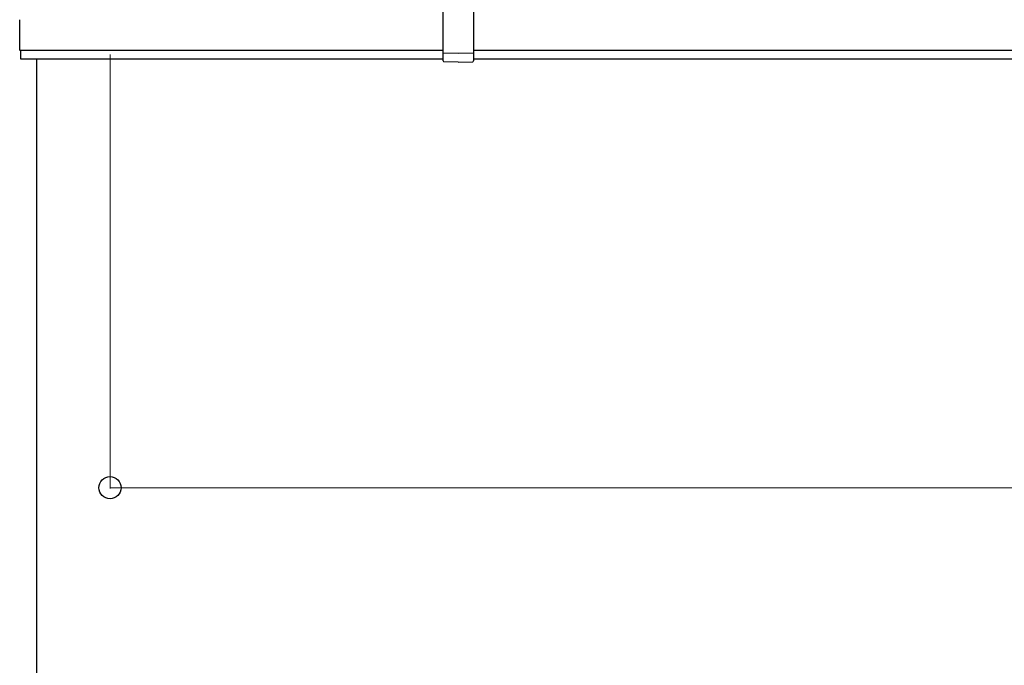
# Model space of a CAD drawing. Extents: x 0 to 15840, y 0 to 25652.
# Drawn here: x 746 to 1880, y 14823 to 15567 of the extents above; entities that cross this region are included whole.
import ezdxf

# ---------------------------------------------------------------- set-up
doc = ezdxf.new("R2010")
doc.units = 0
doc.layers.add('YKK_A1', color=4, linetype='CONTINUOUS', lineweight=30)
doc.layers.add('YKK_D', color=6, linetype='CONTINUOUS', lineweight=13)

msp = doc.modelspace()

# ---------------------------------------------------------------- linework, layer by layer
at = {"layer": 'YKK_A1', "ltscale": 2}
for p, q in [((1233.6, 15519.4), (1233.6, 15583.3)), ((1268.6, 15583.3), (1268.6, 15519.4)), ((1251.1, 15527.8), (1234.1, 15528.3)), ((1251.1, 15517.8), (1234.6, 15518.4)), ((1268.1, 15528.3), (1251.1, 15527.8)), ((1251.1, 15517.8), (1267.7, 15518.4))]:
    msp.add_line(p, q, dxfattribs=at)
at = {"layer": 'YKK_A1', "lineweight": -2, "ltscale": 0.5}
for p, q in [((746.1, 15566.8), (746.1, 15532.1)), ((746.4, 15531.8), (746.6, 15531.8)), ((746.9, 15531.5), (746.9, 15522.1)), ((747.2, 15521.8), (1233.6, 15521.8)), ((1268.6, 15521.8), (4067.6, 15521.8))]:
    msp.add_line(p, q, dxfattribs=at)
at = {"layer": 'YKK_A1'}
for p, q in [((746.5, 15531.8), (1233.6, 15531.8)), ((1268.6, 15531.8), (4067.6, 15531.8)), ((765.6, 15521.8), (765.6, 14239.8))]:
    msp.add_line(p, q, dxfattribs=at)
at = {"layer": 'YKK_A1', "lineweight": -2, "ltscale": 0.5}
for centre, start, end in [((746.4, 15532.1), 180, 270), ((746.6, 15531.5), 0, 90), ((747.2, 15522.1), 180, 270)]:
    msp.add_arc(centre, 0.3, start, end, dxfattribs=at)
at = {"layer": 'YKK_A1', "ltscale": 2}
for centre, radius, start, end in [((1234.1, 15528.8), 0.5, 180, 268.5), ((1234.6, 15519.4), 1, 180, 268), ((1267.6, 15519.4), 1, 272, 0), ((1268.1, 15528.8), 0.5, 271.5, 0)]:
    msp.add_arc(centre, radius, start, end, dxfattribs=at)
at = {"layer": 'YKK_D'}
for p, q in [((850.1, 15526.8), (850.1, 15026.8)), ((850.1, 15027.8), (4490.1, 15027.8))]:
    msp.add_line(p, q, dxfattribs=at)
at = {"layer": 'YKK_D', "linetype": 'ByBlock', "lineweight": -2}
msp.add_circle((850.1, 15027.8), 12.8, dxfattribs=at)

doc.saveas('drawing.dxf')
